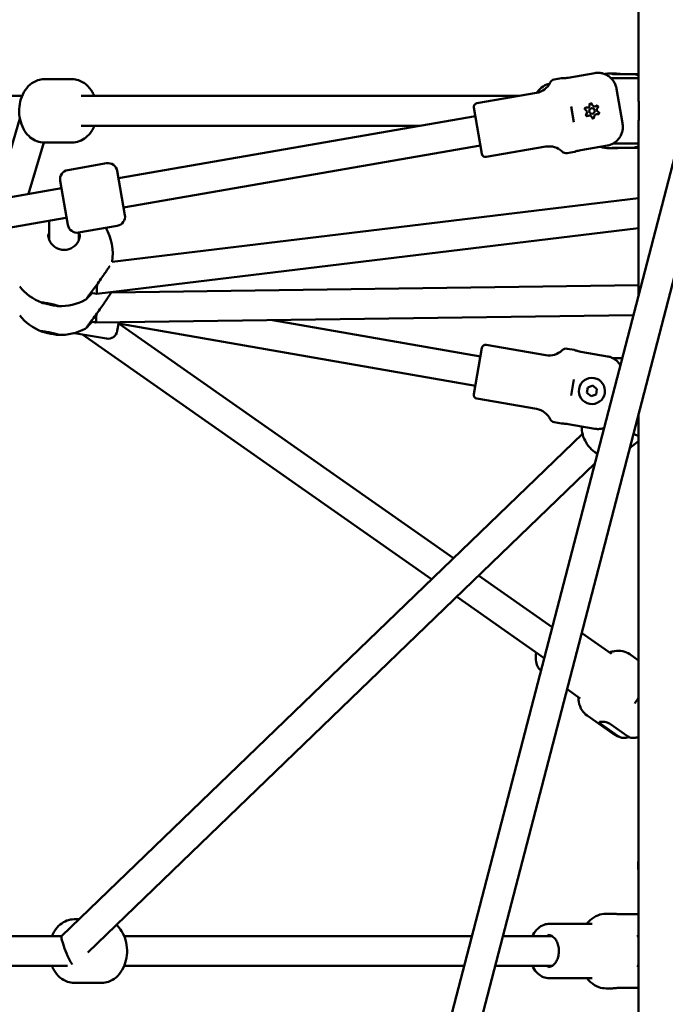
# Model space of a CAD drawing. Units: millimetres. Extents: x -19096 to 14554, y 0 to 12682.
# Drawn here: x -2327 to -1981, y 7288 to 7815 of the extents above; entities that cross this region are included whole.
import ezdxf

# ---------------------------------------------------------------- set-up
doc = ezdxf.new("R2010")
doc.units = ezdxf.units.MM
doc.layers.add('MD_Visible', color=7, linetype='Continuous', lineweight=50)
doc.styles.get("Standard").update_dxf_attribs({"font": 'arial.ttf'})
doc.dimstyles.new('ISO-25', dxfattribs={"dimtxt": 180, "dimasz": 120, "dimexe": 1.25, "dimexo": 0.625, "dimgap": 60, "dimtad": 1, "dimtoh": 1, "dimdec": 0, "dimlfac": 0.1, "dimrnd": 5, "dimtxsty": 'Standard', "dimcen": 0, "dimse1": 1, "dimse2": 1, "dimadec": 0, "dimazin": 0, "dimtfac": 1, "dimtdec": 0, "dimtmove": 1, "dimatfit": 3, "dimfxl": 1, "dimarcsym": 0})

# ---------------------------------------------------------------- blocks, each defined once
blk = doc.blocks.new('CustomObjectsInViewport4_0')
at = {"layer": 'MD_Visible', "extrusion": (0, 1, 0)}
for p, q in [((3490.28, 7783.59), (3490.28, 9710.89)), ((3525.05, 7801.32), (3374.94, 7223.79)), ((3466.83, 7786.35), (3452.55, 7783.86)), ((3474.29, 7786.09), (3477.14, 7786.09)), ((3477.14, 7785.78), (3487.39, 7785.78)), ((3487.39, 7785.78), (3490.28, 7785.78)), ((3186.8, 7783.09), (3171.95, 7783.09)), ((3445.07, 7782.87), (3449.04, 7783.57)), ((3490.28, 7783.59), (3475.53, 7783.59)), ((3490.28, 7771.09), (3490.28, 7783.59)), ((3160.02, 7774.09), (3057.36, 7774.09)), ((3426.13, 7774.09), (3191.75, 7774.09)), ((3403.67, 7770.18), (3435.61, 7775.74)), ((3481.67, 7759.44), (3478.45, 7777.9)), ((3455.58, 7760.01), (3454.1, 7768.54)), ((3490.37, 7771.29), (3490.28, 7771.29)), ((3490.28, 7771.09), (3490.37, 7771.09)), ((3490.37, 7771.29), (3490.37, 7760.89)), ((3211.68, 7730.04), (3402.83, 7763.33)), ((3402.04, 7767.87), (3406.37, 7743.04)), ((3158.85, 7762), (3145.96, 7718.59)), ((3372.74, 7758.09), (3191.75, 7758.09)), ((3490.28, 7761.09), (3490.37, 7761.09)), ((3490.28, 7748.59), (3490.28, 7761.09)), ((3490.28, 7760.89), (3490.37, 7760.89)), ((3171.71, 7749.1), (3163.56, 7721.65)), ((3186.8, 7749.09), (3171.95, 7749.09)), ((3214.42, 7714.27), (3405.58, 7747.57)), ((3459.3, 7745.06), (3473.59, 7747.55)), ((3476.59, 7748.59), (3490.28, 7748.59)), ((3490.28, 7667.55), (3490.28, 7748.59)), ((3408.68, 7741.41), (3440.62, 7746.98)), ((3451.94, 7743.47), (3455.91, 7744.16)), ((3474.29, 7746.09), (3477.14, 7746.09)), ((3487.39, 7746.4), (3477.14, 7746.4)), ((3490.28, 7746.4), (3487.39, 7746.4)), ((3205.21, 7738.04), (3184.52, 7734.44)), ((3215.11, 7710.33), (3210.99, 7733.98)), ((3180.45, 7728.66), (3184.57, 7705.01)), ((2885.99, 7673.3), (3181.14, 7724.72)), ((3490.28, 7719.38), (3208.27, 7685.19)), ((2888.33, 7657.47), (3183.48, 7708.88)), ((3174.51, 7697.18), (3174.51, 7707.32)), ((3517.91, 7710.23), (3390.43, 7219.76)), ((3211.04, 7704.55), (3190.35, 7700.95)), ((3190.51, 7697.1), (3190.51, 7700.97)), ((3490.28, 7703.26), (3200.01, 7668.07)), ((3200.01, 7668.07), (3196.91, 7668.7)), ((3207.64, 7668.84), (3207.64, 7668.84)), ((3490.28, 7672.7), (3207.96, 7668.85)), ((3214.6, 7668.94), (3214.76, 7669.86)), ((3170.67, 7663.41), (3170.7, 7663.54)), ((3173.82, 7662.82), (3173.83, 7662.85)), ((3173.82, 7662.7), (3173.85, 7662.85)), ((3176.14, 7662.35), (3176.14, 7662.38)), ((3176.14, 7662.23), (3176.16, 7662.33)), ((3179.29, 7661.65), (3179.31, 7661.74)), ((3199.58, 7652.73), (3196.91, 7653.27)), ((3487.45, 7656.66), (3199.58, 7652.73)), ((3210.99, 7648.21), (3211.81, 7652.9)), ((3294.16, 7654.02), (3405.58, 7634.61)), ((3170.67, 7647.98), (3170.7, 7648.11)), ((3173.82, 7647.39), (3173.83, 7647.43)), ((3173.82, 7647.28), (3173.85, 7647.42)), ((3211.68, 7652.15), (3402.83, 7618.85)), ((3391.17, 7526.58), (3212.08, 7652.08)), ((3176.14, 7646.92), (3176.14, 7646.95)), ((3176.14, 7646.81), (3176.16, 7646.91)), ((3179.29, 7646.22), (3179.31, 7646.32)), ((3205.21, 7644.14), (3188.12, 7647.12)), ((3379.44, 7515.26), (3192.33, 7646.39)), ((3406.37, 7639.15), (3402.04, 7614.32)), ((3408.68, 7640.77), (3440.62, 7635.21)), ((3451.94, 7638.72), (3455.91, 7638.03)), ((3459.3, 7637.12), (3473.59, 7634.63)), ((3481.46, 7633.59), (3476.59, 7633.59)), ((3455.58, 7622.18), (3454.1, 7613.65)), ((3462.57, 7615.1), (3463.07, 7617.94)), ((3463.07, 7617.94), (3465.78, 7618.94)), ((3465.78, 7618.94), (3467.99, 7617.09)), ((3467.99, 7617.09), (3467.5, 7614.24)), ((3403.67, 7612.01), (3435.61, 7606.44)), ((3464.79, 7613.25), (3462.57, 7615.1)), ((3467.5, 7614.24), (3464.79, 7613.25)), ((3490.28, 7137.09), (3490.28, 7603.94)), ((3445.07, 7599.31), (3449.04, 7598.62)), ((3466.83, 7595.84), (3452.55, 7598.32)), ((3488.89, 7598.59), (3490.28, 7598.59)), ((3460.21, 7593.16), (3181.17, 7324.06)), ((3485.47, 7585.43), (3490.28, 7589.21)), ((3466.83, 7577.32), (3195.19, 7315.35)), ((3444.02, 7489.55), (3404.52, 7517.22)), ((3439.72, 7473.02), (3392.79, 7505.91)), ((3459.77, 7486.56), (3475.83, 7475.3)), ((3485.61, 7475.03), (3490.28, 7471.76)), ((3451.93, 7456.39), (3459.07, 7451.39)), ((3462.65, 7442.29), (3476.6, 7432.5)), ((3479.42, 7431.23), (3470.24, 7437.67)), ((3484.37, 7431.23), (3475.19, 7437.67)), ((3472.88, 7336.09), (3475.73, 7336.09)), ((3190.54, 7333.09), (3187.96, 7333.09)), ((3480.68, 7335.78), (3490.28, 7335.78)), ((3442.49, 7330.69), (3465.42, 7330.69)), ((3181.21, 7324.09), (3045.46, 7324.09)), ((3401.01, 7324.09), (3214.73, 7324.09)), ((3441.78, 7324.09), (3417.55, 7324.09)), ((3443.89, 7324.09), (3441.78, 7324.09)), ((3184.44, 7308.09), (3043.15, 7308.09)), ((3396.86, 7308.09), (3214.73, 7308.09)), ((3441.78, 7308.09), (3413.39, 7308.09)), ((3443.89, 7308.09), (3441.78, 7308.09)), ((3442.49, 7301.49), (3465.42, 7301.49)), ((3202.79, 7299.09), (3187.96, 7299.09)), ((3472.88, 7296.09), (3475.73, 7296.09)), ((3490.28, 7296.4), (3480.68, 7296.4))]:
    blk.add_line(p, q, dxfattribs=at)
at = {"layer": 'MD_Visible'}
blk.add_circle((3465.28, 7766.09), 1.5, dxfattribs=at)
at = {"layer": 'MD_Visible', "extrusion": (1.22465e-16, 0, -1)}
for centre, radius, start, end in [((-3433.89, 7785.6), 10, 205.8943, 260.1185), ((-3445.59, 7779.92), 3, 25.8943, 80.1185), ((-3404.01, 7768.21), 2, 350.1185, 80.1185), ((-3464.74, 7769.21), 0.7, 357.7778, 162.4591), ((-3467.71, 7768.12), 0.7, 57.7778, 222.4591), ((-3462.31, 7767.18), 0.7, 297.7778, 102.4591), ((-3462.86, 7764.06), 0.7, 237.7778, 42.4591), ((-3468.25, 7765), 0.7, 117.7778, 282.4591), ((-3465.83, 7762.98), 0.7, 177.7778, 342.4591), ((-3442.34, 7737.13), 10, 80.1185, 134.3426), ((-3408.34, 7743.38), 2, 260.1185, 350.1185), ((-3451.42, 7746.42), 3, 260.1185, 314.3426), ((-3206.06, 7733.12), 5, 80.1185, 170.1185), ((-3185.38, 7729.51), 5, 350.1185, 80.1185), ((-3210.18, 7709.47), 5, 170.1185, 260.1185), ((-3180.61, 7674.09), 28, 76.5981, 76.5985), ((-3189.49, 7705.87), 5, 260.1185, 350.1185), ((-3180.61, 7674.09), 28, 110.6976, 111.0184), ((-3180.61, 7674.09), 28, 111.0198, 111.0201), ((-3180.61, 7674.09), 28, 111.7895, 111.7897), ((-3180.61, 7689.52), 28, 150.0936, 188.8859), ((-3180.61, 7689.52), 28, 291.1956, 321.2675), ((-3180.61, 7689.52), 28, 241.6724, 272.3374), ((-3180.61, 7674.09), 28, 291.1956, 321.2675), ((-3180.61, 7674.09), 28, 241.6724, 272.3374), ((-3206.06, 7649.07), 5, 189.8815, 279.8815), ((-3408.34, 7638.8), 2, 9.8815, 99.8815), ((-3442.34, 7645.06), 10, 225.6574, 279.8815), ((-3451.42, 7635.76), 3, 45.6574, 99.8815), ((-3404.01, 7613.98), 2, 279.8815, 9.8815), ((-3433.89, 7596.59), 10, 99.8815, 154.1057), ((-3445.59, 7602.27), 3, 279.8815, 334.1057)]:
    blk.add_arc(centre, radius, start, end, dxfattribs=at)
at = {"layer": 'MD_Visible'}
for centre, radius, start, end in [((3462.74, 7769.13), 1.3, 257.5409, 2.2222), ((3466.65, 7769.81), 1.3, 197.5409, 302.2222), ((3461.38, 7765.41), 1.3, 317.5409, 62.2222), ((3463.92, 7762.37), 1.3, 17.5409, 122.2222), ((3467.82, 7763.05), 1.3, 77.5409, 182.2222), ((3469.19, 7766.77), 1.3, 137.5409, 242.2222), ((3465.28, 7616.09), 7, 80.1185, 350.1185), ((3465.28, 7616.09), 7, 350.1185, 80.1185)]:
    blk.add_arc(centre, radius, start, end, dxfattribs=at)
for centre, major_axis, ratio, start_param, end_param in [((3182.51, 7716.83), (-5.3, -6.31), 0.949841, 0.846181, 0.896857), ((3173.12, 7662.96), (-0.704, 0.144), 0.050381, 1.714752, 3.541787), ((3173.12, 7662.85), (-0.704, 0.144), 0.050381, 2.76195, 4.588984), ((3174.98, 7662.64), (-0.704, 0.144), 0.050381, 0.667555, 2.494589), ((3174.98, 7662.41), (-0.704, 0.144), 0.050381, 3.809147, 5.636182), ((3176.84, 7662.2), (-0.704, 0.144), 0.050381, -0.379643, 1.447392), ((3176.84, 7662.09), (-0.704, 0.144), 0.050381, -1.42684, 0.400194), ((3200.33, 7660.74), (-0.75, -8.01), 0.004766, 5.143891, 6.283697), ((3173.12, 7647.54), (-0.704, 0.144), 0.050381, 1.714752, 3.541787), ((3173.12, 7647.42), (-0.704, 0.144), 0.050381, 2.76195, 4.588984), ((3174.98, 7647.21), (-0.704, 0.144), 0.050381, 0.667555, 2.494589), ((3174.98, 7646.99), (-0.704, 0.144), 0.050381, 3.809147, 5.636182), ((3176.84, 7646.78), (-0.704, 0.144), 0.050381, -0.379643, 1.447392), ((3176.84, 7646.67), (-0.704, 0.144), 0.050381, -1.42684, 0.400194), ((3184.44, 7316.09), (3.23, -7.99), 0.112074, 3.186798, 5.79501)]:
    blk.add_ellipse(centre, major_axis=major_axis, ratio=ratio, start_param=start_param, end_param=end_param, dxfattribs=at)
at = {"layer": 'MD_Visible', "extrusion": (1.22465e-16, -2.31112e-33, -1)}
for start_param, end_param in [(1.952723, 3.14139), (3.14139, 3.141795)]:
    blk.add_ellipse((3200.33, 7676.17), major_axis=(0.32, 8.1), ratio=0.001251, start_param=start_param, end_param=end_param, dxfattribs=at)
at = {"layer": 'MD_Visible', "extrusion": (1.22465e-16, -9.24446e-33, -1)}
for centre in [(3174.98, 7662.53), (3174.98, 7647.1)]:
    blk.add_ellipse(centre, major_axis=(-4.31, 0.88), ratio=0.050381, start_param=-1.328638, end_param=4.954547, dxfattribs=at)
at = {"layer": 'MD_Visible', "extrusion": (1.22465e-16, -1.2326e-32, -1)}
for centre, major_axis, ratio, start_param, end_param in [((3174.99, 7662.54), (-4.69, 0.98), 0.050331, 0.938537, 1.584215), ((3174.12, 7662.62), (-0.379, 0.077), 0.050381, 3.788596, 6.662828), ((3174.99, 7647.12), (-4.69, 0.98), 0.050331, 0.938537, 1.584215), ((3174.12, 7647.2), (-0.379, 0.077), 0.050381, 3.788596, 6.662828)]:
    blk.add_ellipse(centre, major_axis=major_axis, ratio=ratio, start_param=start_param, end_param=end_param, dxfattribs=at)
at = {"layer": 'MD_Visible', "extrusion": (1.22465e-16, -1.54074e-32, -1)}
for centre, start_param, end_param in [((3173.27, 7662.87), 4.835794, 7.710026), ((3174.12, 7662.78), -0.400194, 2.474038), ((3175.84, 7662.43), 0.647003, 3.521235), ((3175.84, 7662.27), 2.741399, 5.615631), ((3176.7, 7662.18), 1.694201, 4.568433), ((3173.27, 7647.45), 4.835794, 7.710026), ((3174.12, 7647.35), -0.400194, 2.474038), ((3175.84, 7647), 0.647003, 3.521235), ((3175.84, 7646.85), 2.741399, 5.615631), ((3176.7, 7646.75), 1.694201, 4.568433)]:
    blk.add_ellipse(centre, major_axis=(-0.379, 0.077), ratio=0.050381, start_param=start_param, end_param=end_param, dxfattribs=at)
at = {"layer": 'MD_Visible'}
for points, knots in [([(3478.45, 7777.9), (3478.34, 7778.54), (3478.16, 7779.24), (3477.65, 7780.58), (3477.33, 7781.22), (3476.65, 7782.31), (3476.23, 7782.85), (3475.29, 7783.85), (3474.77, 7784.3), (3473.75, 7785.02), (3473.17, 7785.36), (3471.94, 7785.91), (3471.3, 7786.12), (3470.1, 7786.39), (3469.44, 7786.48), (3468.1, 7786.51), (3467.43, 7786.46), (3466.83, 7786.35)], [-8.785213, -8.785213, -8.785213, -8.785213, -8.588375, -8.588375, -8.391538, -8.391538, -8.203286, -8.203286, -8.015034, -8.015034, -7.830028, -7.830028, -7.645023, -7.645023, -7.46146, -7.46146, -7.277898, -7.277898, -7.277898, -7.277898]), ([(3482.09, 7785.78), (3481.78, 7785.78), (3481.38, 7785.8), (3480.52, 7785.86), (3480.05, 7785.9), (3479.18, 7785.98), (3478.71, 7786.02), (3477.85, 7786.08), (3477.45, 7786.09), (3476.83, 7786.09), (3476.56, 7786.08), (3476.2, 7786.02), (3476.11, 7785.98), (3476.11, 7785.9), (3476.2, 7785.86), (3476.56, 7785.8), (3476.83, 7785.78), (3477.14, 7785.78)], [-2.114131, -2.114131, -2.114131, -2.114131, -1.981996, -1.981996, -1.849861, -1.849861, -1.71773, -1.71773, -1.585598, -1.585598, -1.453467, -1.453467, -1.321336, -1.321336, -1.189201, -1.189201, -1.057066, -1.057066, -1.057066, -1.057066]), ([(3487.39, 7785.78), (3487.83, 7785.78), (3488.3, 7785.72), (3489.22, 7785.46), (3489.68, 7785.26), (3490.14, 7784.98), (3490.21, 7784.94), (3490.28, 7784.9)], [-7.2778982, -7.2778982, -7.2778982, -7.2778982, -7.094336, -7.094336, -6.9107737, -6.9107737, -6.879051, -6.879051, -6.879051, -6.879051]), ([(3171.95, 7749.09), (3170.61, 7749.09), (3169.28, 7749.34), (3166.73, 7750.29), (3165.53, 7751.01), (3163.27, 7752.89), (3162.25, 7754.08), (3160.49, 7756.86), (3159.78, 7758.47), (3158.79, 7761.91), (3158.51, 7763.75), (3158.43, 7767.45), (3158.62, 7769.31), (3159.48, 7772.89), (3160.14, 7774.6), (3161.91, 7777.69), (3163.02, 7779.06), (3165.54, 7781.21), (3166.93, 7782.02), (3169.56, 7782.89), (3170.76, 7783.09), (3171.95, 7783.09)], [2.043586, 2.043586, 2.043586, 2.043586, 2.301332, 2.301332, 2.573739, 2.573739, 2.882545, 2.882545, 3.225988, 3.225988, 3.582607, 3.582607, 3.940751, 3.940751, 4.298026, 4.298026, 4.644742, 4.644742, 4.954995, 4.954995, 5.185179, 5.185179, 5.185179, 5.185179]), ([(3198.73, 7774.09), (3198.43, 7774.81), (3198.09, 7775.5), (3196.84, 7777.69), (3195.73, 7779.06), (3193.21, 7781.21), (3191.82, 7782.02), (3189.18, 7782.89), (3187.99, 7783.09), (3186.8, 7783.09)], [6.341802, 6.341802, 6.341802, 6.341802, 6.494039, 6.494039, 6.840755, 6.840755, 7.151008, 7.151008, 7.381192, 7.381192, 7.381192, 7.381192]), ([(3442.55, 7780.58), (3441.9, 7780.47), (3441.26, 7780.29), (3439.56, 7779.59), (3438.55, 7778.92), (3436.93, 7777.42), (3436.27, 7776.63), (3435.7, 7775.76)], [6.3994824, 6.3994824, 6.3994824, 6.3994824, 6.5672595, 6.5672595, 6.8638713, 6.8638713, 7.1059767, 7.1059767, 7.1059767, 7.1059767]), ([(3452.55, 7783.86), (3452.11, 7783.79), (3451.65, 7783.72), (3450.79, 7783.63), (3450.39, 7783.6), (3449.77, 7783.57), (3449.5, 7783.57), (3449.13, 7783.56), (3449.04, 7783.57), (3449.04, 7783.57)], [0, 0, 0, 0, 0.1321354, 0.1321354, 0.2642707, 0.2642707, 0.3964018, 0.3964018, 0.5285328, 0.5285328, 0.5285328, 0.5285328]), ([(3465.29, 7769.98), (3465.29, 7769.98), (3465.29, 7769.99), (3465.16, 7770.03), (3465.03, 7770.06), (3464.8, 7770.08), (3464.7, 7770.07), (3464.49, 7770.04), (3464.39, 7770.01), (3464.18, 7769.91), (3464.07, 7769.84), (3463.96, 7769.76), (3463.96, 7769.75), (3463.96, 7769.75)], [-0.0006567, -0.0006567, -0.0006567, -0.0006567, 0, 0, 0.0394171, 0.0394171, 0.0702393, 0.0702393, 0.1010616, 0.1010616, 0.1404787, 0.1404787, 0.1411354, 0.1411354, 0.1411354, 0.1411354]), ([(3468.66, 7768.03), (3468.66, 7768.03), (3468.66, 7768.04), (3468.64, 7768.17), (3468.6, 7768.29), (3468.49, 7768.51), (3468.44, 7768.59), (3468.3, 7768.75), (3468.23, 7768.82), (3468.04, 7768.96), (3467.92, 7769.02), (3467.8, 7769.07), (3467.79, 7769.07), (3467.79, 7769.07)], [-0.0006567, -0.0006567, -0.0006567, -0.0006567, 0, 0, 0.0394171, 0.0394171, 0.0702393, 0.0702393, 0.1010616, 0.1010616, 0.1404787, 0.1404787, 0.1411354, 0.1411354, 0.1411354, 0.1411354]), ([(3461.92, 7768.05), (3461.92, 7768.04), (3461.91, 7768.04), (3461.81, 7767.96), (3461.72, 7767.86), (3461.59, 7767.67), (3461.54, 7767.57), (3461.47, 7767.38), (3461.45, 7767.28), (3461.42, 7767.05), (3461.43, 7766.91), (3461.45, 7766.78), (3461.45, 7766.78), (3461.45, 7766.78)], [-0.0006567, -0.0006567, -0.0006567, -0.0006567, 0, 0, 0.0394171, 0.0394171, 0.0702393, 0.0702393, 0.1010616, 0.1010616, 0.1404787, 0.1404787, 0.1411354, 0.1411354, 0.1411354, 0.1411354]), ([(3461.91, 7764.15), (3461.91, 7764.15), (3461.91, 7764.15), (3461.93, 7764.02), (3461.97, 7763.89), (3462.08, 7763.68), (3462.13, 7763.59), (3462.26, 7763.43), (3462.34, 7763.36), (3462.53, 7763.23), (3462.65, 7763.16), (3462.77, 7763.12), (3462.77, 7763.12), (3462.78, 7763.12)], [-0.0006567, -0.0006567, -0.0006567, -0.0006567, 0, 0, 0.0394171, 0.0394171, 0.0702393, 0.0702393, 0.1010616, 0.1010616, 0.1404787, 0.1404787, 0.1411354, 0.1411354, 0.1411354, 0.1411354]), ([(3468.65, 7764.14), (3468.65, 7764.14), (3468.65, 7764.14), (3468.76, 7764.23), (3468.85, 7764.33), (3468.98, 7764.52), (3469.03, 7764.61), (3469.1, 7764.81), (3469.12, 7764.91), (3469.15, 7765.14), (3469.14, 7765.27), (3469.12, 7765.41), (3469.11, 7765.41), (3469.11, 7765.41)], [-0.0006567, -0.0006567, -0.0006567, -0.0006567, 0, 0, 0.0394171, 0.0394171, 0.0702393, 0.0702393, 0.1010616, 0.1010616, 0.1404787, 0.1404787, 0.1411354, 0.1411354, 0.1411354, 0.1411354]), ([(3186.8, 7749.09), (3188.14, 7749.09), (3189.47, 7749.34), (3192.02, 7750.29), (3193.22, 7751.01), (3195.48, 7752.89), (3196.5, 7754.08), (3197.87, 7756.25), (3198.34, 7757.15), (3198.73, 7758.09)], [4.239599, 4.239599, 4.239599, 4.239599, 4.497345, 4.497345, 4.769752, 4.769752, 5.078558, 5.078558, 5.278989, 5.278989, 5.278989, 5.278989]), ([(3465.28, 7762.2), (3465.28, 7762.2), (3465.28, 7762.2), (3465.4, 7762.15), (3465.53, 7762.12), (3465.77, 7762.11), (3465.87, 7762.11), (3466.08, 7762.15), (3466.17, 7762.18), (3466.39, 7762.27), (3466.5, 7762.34), (3466.6, 7762.43), (3466.61, 7762.43), (3466.61, 7762.43)], [-0.0006567, -0.0006567, -0.0006567, -0.0006567, 0, 0, 0.0394171, 0.0394171, 0.0702393, 0.0702393, 0.1010616, 0.1010616, 0.1404787, 0.1404787, 0.1411354, 0.1411354, 0.1411354, 0.1411354]), ([(3473.59, 7747.55), (3474.19, 7747.66), (3474.84, 7747.83), (3476.08, 7748.31), (3476.68, 7748.62), (3477.72, 7749.28), (3478.25, 7749.7), (3479.22, 7750.63), (3479.65, 7751.15), (3480.37, 7752.17), (3480.71, 7752.76), (3481.25, 7754.02), (3481.46, 7754.68), (3481.73, 7755.93), (3481.82, 7756.64), (3481.84, 7758.08), (3481.78, 7758.79), (3481.67, 7759.44)], [-2.425966, -2.425966, -2.425966, -2.425966, -2.242404, -2.242404, -2.058842, -2.058842, -1.873836, -1.873836, -1.68883, -1.68883, -1.500578, -1.500578, -1.312326, -1.312326, -1.115489, -1.115489, -0.918652, -0.918652, -0.918652, -0.918652]), ([(3459.3, 7745.06), (3458.87, 7744.99), (3458.41, 7744.89), (3457.57, 7744.69), (3457.19, 7744.58), (3456.59, 7744.39), (3456.34, 7744.31), (3455.99, 7744.19), (3455.91, 7744.16), (3455.91, 7744.16)], [-2.1141313, -2.1141313, -2.1141313, -2.1141313, -1.9819959, -1.9819959, -1.8498606, -1.8498606, -1.7177295, -1.7177295, -1.5855985, -1.5855985, -1.5855985, -1.5855985]), ([(3482.09, 7746.4), (3481.78, 7746.4), (3481.38, 7746.39), (3480.52, 7746.33), (3480.05, 7746.29), (3479.18, 7746.21), (3478.71, 7746.17), (3477.85, 7746.11), (3477.45, 7746.09), (3476.83, 7746.09), (3476.56, 7746.11), (3476.2, 7746.17), (3476.11, 7746.21), (3476.11, 7746.29), (3476.2, 7746.33), (3476.56, 7746.39), (3476.83, 7746.4), (3477.14, 7746.4)], [0, 0, 0, 0, 0.132135, 0.132135, 0.264271, 0.264271, 0.396402, 0.396402, 0.528533, 0.528533, 0.660664, 0.660664, 0.792795, 0.792795, 0.92493, 0.92493, 1.057066, 1.057066, 1.057066, 1.057066]), ([(3490.28, 7747.29), (3490.21, 7747.24), (3490.14, 7747.2), (3489.68, 7746.93), (3489.22, 7746.72), (3488.3, 7746.46), (3487.83, 7746.4), (3487.39, 7746.4)], [-2.8248133, -2.8248133, -2.8248133, -2.8248133, -2.7930906, -2.7930906, -2.6095283, -2.6095283, -2.4259661, -2.4259661, -2.4259661, -2.4259661]), ([(3174.01, 7699.97), (3174.01, 7698.97), (3174.2, 7697.95), (3174.95, 7696.08), (3175.49, 7695.2), (3176.79, 7693.78), (3177.54, 7693.18), (3179.12, 7692.31), (3179.96, 7692.01), (3181.62, 7691.67), (3182.46, 7691.62), (3184.09, 7691.76), (3184.9, 7691.94), (3186.42, 7692.52), (3187.15, 7692.93), (3188.46, 7693.94), (3189.05, 7694.56), (3190.05, 7695.97), (3190.43, 7696.78), (3190.9, 7698.36), (3191.01, 7699.13), (3191.01, 7699.89)], [0, 0, 0, 0, 0.34675, 0.34675, 0.668872, 0.668872, 0.956589, 0.956589, 1.217211, 1.217211, 1.464808, 1.464808, 1.71265, 1.71265, 1.971631, 1.971631, 2.250179, 2.250179, 2.554432, 2.554432, 2.826569, 2.826569, 2.826569, 2.826569]), ([(3174.51, 7700.59), (3174.45, 7700.42), (3174.39, 7700.24), (3174.23, 7699.67), (3174.15, 7699.26), (3174.09, 7698.84)], [2.5459128, 2.5459128, 2.5459128, 2.5459128, 2.607096, 2.607096, 2.7439849, 2.7439849, 2.7439849, 2.7439849]), ([(3206.99, 7682.97), (3206.96, 7682.93), (3206.93, 7682.89), (3206.6, 7682.41), (3206.23, 7681.87), (3205.36, 7680.57), (3204.83, 7679.78), (3203.65, 7678.05), (3202.98, 7677.07), (3201.57, 7675.05), (3200.81, 7673.97), (3199.29, 7671.86), (3198.51, 7670.81), (3197.09, 7668.92), (3196.42, 7668.06), (3195.65, 7667.06), (3195.44, 7666.78), (3195.1, 7666.33), (3194.97, 7666.15), (3194.78, 7665.9), (3194.72, 7665.81), (3194.68, 7665.75), (3194.68, 7665.75), (3194.68, 7665.75)], [0.669984, 0.669984, 0.669984, 0.669984, 0.699079, 0.699079, 0.989783, 0.989783, 1.319586, 1.319586, 1.678794, 1.678794, 2.066178, 2.066178, 2.472338, 2.472338, 2.875301, 2.875301, 3.054225, 3.054225, 3.209884, 3.209884, 3.341837, 3.341837, 3.380416, 3.380416, 3.380416, 3.380416]), ([(3197.48, 7668.58), (3196.81, 7667.77), (3196.18, 7667.05), (3195.15, 7665.93), (3194.77, 7665.54), (3194.36, 7665.19), (3194.29, 7665.13), (3194.13, 7665.01), (3194.04, 7664.94), (3193.9, 7664.87)], [2.4782253, 2.4782253, 2.4782253, 2.4782253, 2.8661694, 2.8661694, 3.2493658, 3.2493658, 3.3202173, 3.3202173, 3.3923502, 3.3923502, 3.3923502, 3.3923502]), ([(3207.62, 7668.44), (3207.58, 7668.39), (3207.52, 7668.31), (3207.32, 7668.02), (3207.12, 7667.75), (3206.6, 7666.99), (3206.23, 7666.45), (3205.36, 7665.15), (3204.83, 7664.36), (3203.65, 7662.62), (3202.98, 7661.65), (3201.57, 7659.62), (3200.81, 7658.55), (3199.29, 7656.44), (3198.51, 7655.38), (3197.09, 7653.5), (3196.42, 7652.64), (3195.65, 7651.63), (3195.44, 7651.36), (3195.1, 7650.91), (3194.97, 7650.73), (3194.78, 7650.47), (3194.72, 7650.38), (3194.68, 7650.33), (3194.68, 7650.32), (3194.68, 7650.32)], [0.374834, 0.374834, 0.374834, 0.374834, 0.479111, 0.479111, 0.699079, 0.699079, 0.989783, 0.989783, 1.319586, 1.319586, 1.678794, 1.678794, 2.066178, 2.066178, 2.472338, 2.472338, 2.875301, 2.875301, 3.054225, 3.054225, 3.209884, 3.209884, 3.341837, 3.341837, 3.380416, 3.380416, 3.380416, 3.380416]), ([(3171.18, 7663.19), (3171.18, 7663.19), (3171.17, 7663.19), (3170.83, 7663.29), (3170.56, 7663.38), (3170.28, 7663.5), (3170.27, 7663.54), (3170.46, 7663.56), (3170.68, 7663.54), (3171.34, 7663.46), (3171.78, 7663.39), (3172.26, 7663.31)], [0.7208064, 0.7208064, 0.7208064, 0.7208064, 0.7219882, 0.7219882, 0.9021699, 0.9021699, 1.0823516, 1.0823516, 1.2625821, 1.2625821, 1.4428125, 1.4428125, 1.4428125, 1.4428125]), ([(3175.11, 7662.77), (3175.33, 7662.72), (3175.55, 7662.67), (3176.34, 7662.5), (3176.94, 7662.37), (3178, 7662.11), (3178.47, 7661.99), (3179.15, 7661.8), (3179.42, 7661.71), (3179.71, 7661.59), (3179.72, 7661.55), (3179.53, 7661.53), (3179.3, 7661.54), (3178.64, 7661.63), (3178.2, 7661.7), (3177.71, 7661.78), (3177.23, 7661.86), (3176.65, 7661.97), (3175.7, 7662.15), (3175.35, 7662.22), (3175.01, 7662.29)], [-1.150547, -1.150547, -1.150547, -1.150547, -1.085127, -1.085127, -0.904369, -0.904369, -0.723612, -0.723612, -0.542685, -0.542685, -0.361758, -0.361758, -0.180879, -0.180879, 0, 0, 0, 0.180642, 0.180642, 0.281656, 0.281656, 0.281656, 0.281656]), ([(3197.48, 7653.16), (3196.81, 7652.34), (3196.18, 7651.63), (3195.15, 7650.51), (3194.77, 7650.12), (3194.36, 7649.76), (3194.29, 7649.71), (3194.13, 7649.59), (3194.04, 7649.52), (3193.9, 7649.44)], [2.4782204, 2.4782204, 2.4782204, 2.4782204, 2.8661694, 2.8661694, 3.2493658, 3.2493658, 3.3202173, 3.3202173, 3.3923502, 3.3923502, 3.3923502, 3.3923502]), ([(3171.18, 7647.77), (3171.18, 7647.77), (3171.17, 7647.77), (3170.83, 7647.87), (3170.56, 7647.95), (3170.28, 7648.07), (3170.27, 7648.11), (3170.46, 7648.13), (3170.68, 7648.12), (3171.34, 7648.04), (3171.78, 7647.97), (3172.26, 7647.89)], [0.7208064, 0.7208064, 0.7208064, 0.7208064, 0.7219882, 0.7219882, 0.9021699, 0.9021699, 1.0823516, 1.0823516, 1.2625821, 1.2625821, 1.4428125, 1.4428125, 1.4428125, 1.4428125]), ([(3175.11, 7647.34), (3175.33, 7647.3), (3175.55, 7647.25), (3176.34, 7647.08), (3176.94, 7646.94), (3178, 7646.69), (3178.47, 7646.57), (3179.15, 7646.37), (3179.42, 7646.29), (3179.71, 7646.16), (3179.72, 7646.13), (3179.53, 7646.11), (3179.3, 7646.12), (3178.64, 7646.2), (3178.2, 7646.27), (3177.71, 7646.35), (3177.23, 7646.43), (3176.65, 7646.54), (3175.7, 7646.73), (3175.35, 7646.8), (3175.01, 7646.87)], [-1.150547, -1.150547, -1.150547, -1.150547, -1.085127, -1.085127, -0.904369, -0.904369, -0.723612, -0.723612, -0.542685, -0.542685, -0.361758, -0.361758, -0.180879, -0.180879, 0, 0, 0, 0.180642, 0.180642, 0.281656, 0.281656, 0.281656, 0.281656]), ([(3455.91, 7638.03), (3455.91, 7638.03), (3455.99, 7638), (3456.34, 7637.88), (3456.59, 7637.79), (3457.19, 7637.61), (3457.57, 7637.5), (3458.41, 7637.29), (3458.87, 7637.2), (3459.3, 7637.12)], [-1.5855985, -1.5855985, -1.5855985, -1.5855985, -1.4534674, -1.4534674, -1.3213363, -1.3213363, -1.189201, -1.189201, -1.0570656, -1.0570656, -1.0570656, -1.0570656]), ([(3473.59, 7634.63), (3474.19, 7634.53), (3474.84, 7634.35), (3476.08, 7633.87), (3476.68, 7633.56), (3477.72, 7632.9), (3478.25, 7632.49), (3479.22, 7631.56), (3479.65, 7631.04), (3480.17, 7630.3), (3480.32, 7630.06), (3480.47, 7629.8)], [-7.2778982, -7.2778982, -7.2778982, -7.2778982, -7.094336, -7.094336, -6.9107737, -6.9107737, -6.7257681, -6.7257681, -6.5407625, -6.5407625, -6.4566783, -6.4566783, -6.4566783, -6.4566783]), ([(3449.04, 7598.62), (3449.04, 7598.62), (3449.13, 7598.62), (3449.5, 7598.62), (3449.77, 7598.61), (3450.39, 7598.58), (3450.79, 7598.55), (3451.65, 7598.46), (3452.11, 7598.4), (3452.55, 7598.32)], [0.5285328, 0.5285328, 0.5285328, 0.5285328, 0.6606639, 0.6606639, 0.7927949, 0.7927949, 0.9249303, 0.9249303, 1.0570656, 1.0570656, 1.0570656, 1.0570656]), ([(3459.81, 7597.06), (3459.78, 7596.34), (3459.81, 7595.62), (3460.08, 7593.42), (3460.48, 7591.94), (3461.7, 7589.1), (3462.52, 7587.74), (3464.49, 7585.29), (3465.64, 7584.19), (3467.31, 7582.99), (3467.73, 7582.71), (3468.17, 7582.46)], [1.327435, 1.327435, 1.327435, 1.327435, 1.487901, 1.487901, 1.815777, 1.815777, 2.147638, 2.147638, 2.480347, 2.480347, 2.58876, 2.58876, 2.58876, 2.58876]), ([(3471.75, 7596.23), (3471.39, 7596.11), (3471.04, 7596.01), (3470.1, 7595.8), (3469.44, 7595.71), (3468.1, 7595.68), (3467.43, 7595.73), (3466.83, 7595.84)], [-2.8979996, -2.8979996, -2.8979996, -2.8979996, -2.7930906, -2.7930906, -2.6095283, -2.6095283, -2.4259661, -2.4259661, -2.4259661, -2.4259661]), ([(3490.28, 7592.01), (3490.08, 7592.08), (3489.89, 7592.15), (3488.94, 7592.5), (3488.21, 7592.82), (3487.49, 7593.19)], [3.4635931, 3.4635931, 3.4635931, 3.4635931, 3.4974818, 3.4974818, 3.6255563, 3.6255563, 3.6255563, 3.6255563]), ([(3437.96, 7466.24), (3437.38, 7466.74), (3436.89, 7467.33), (3435.93, 7468.91), (3435.55, 7469.95), (3435.12, 7472.31), (3435.1, 7473.63), (3435.33, 7475.32), (3435.38, 7475.67), (3435.45, 7476.01)], [3.6240908, 3.6240908, 3.6240908, 3.6240908, 3.8290902, 3.8290902, 4.1174408, 4.1174408, 4.44075, 4.44075, 4.522543, 4.522543, 4.522543, 4.522543]), ([(3485.61, 7475.03), (3484.49, 7475.82), (3483.2, 7476.37), (3480.39, 7476.95), (3478.87, 7476.96), (3476.48, 7476.58), (3475.61, 7476.36), (3474.75, 7476.06)], [5.8650801, 5.8650801, 5.8650801, 5.8650801, 6.130916, 6.130916, 6.4160864, 6.4160864, 6.580435, 6.580435, 6.580435, 6.580435]), ([(3457.98, 7452.15), (3457.99, 7451.31), (3458.07, 7450.48), (3458.52, 7447.96), (3459.12, 7446.34), (3460.75, 7443.91), (3461.63, 7443), (3462.65, 7442.29)], [8.2913178, 8.2913178, 8.2913178, 8.2913178, 8.4427969, 8.4427969, 8.7666051, 8.7666051, 9.0066727, 9.0066727, 9.0066727, 9.0066727]), ([(3488.21, 7448.72), (3488.87, 7449.65), (3489.48, 7450.62), (3490.11, 7451.78), (3490.2, 7451.94), (3490.28, 7452.11)], [4.2915111, 4.2915111, 4.2915111, 4.2915111, 4.4662569, 4.4662569, 4.494699, 4.494699, 4.494699, 4.494699]), ([(3470.24, 7437.67), (3469.96, 7437.87), (3469.72, 7438.06), (3469.41, 7438.39), (3469.34, 7438.53), (3469.36, 7438.74), (3469.45, 7438.82), (3469.82, 7438.93), (3470.09, 7438.95), (3470.71, 7438.95), (3471.1, 7438.93), (3471.96, 7438.82), (3472.42, 7438.74), (3473.28, 7438.53), (3473.73, 7438.39), (3474.54, 7438.06), (3474.91, 7437.87), (3475.19, 7437.67)], [0, 0, 0, 0, 0.132135, 0.132135, 0.264271, 0.264271, 0.396402, 0.396402, 0.528533, 0.528533, 0.660664, 0.660664, 0.792795, 0.792795, 0.92493, 0.92493, 1.057066, 1.057066, 1.057066, 1.057066]), ([(3476.6, 7432.5), (3476.89, 7432.3), (3477.19, 7432.1), (3477.79, 7431.75), (3478.1, 7431.58), (3478.72, 7431.27), (3479.04, 7431.12), (3479.68, 7430.86), (3480, 7430.74), (3480.65, 7430.53), (3480.98, 7430.44), (3481.31, 7430.36)], [2.7234874, 2.7234874, 2.7234874, 2.7234874, 2.7712156, 2.7712156, 2.8189438, 2.8189438, 2.8666719, 2.8666719, 2.9144001, 2.9144001, 2.9621283, 2.9621283, 2.9621283, 2.9621283]), ([(3485, 7430.84), (3484.93, 7430.81), (3484.87, 7430.77), (3484.39, 7430.54), (3483.92, 7430.38), (3482.98, 7430.2), (3482.5, 7430.19), (3481.63, 7430.27), (3481.17, 7430.37), (3480.25, 7430.72), (3479.81, 7430.96), (3479.42, 7431.23)], [-8.0451123, -8.0451123, -8.0451123, -8.0451123, -8.015034, -8.015034, -7.8300284, -7.8300284, -7.6450228, -7.6450228, -7.4614605, -7.4614605, -7.2778982, -7.2778982, -7.2778982, -7.2778982]), ([(3488.59, 7430.33), (3488.53, 7430.32), (3488.46, 7430.3), (3487.93, 7430.2), (3487.45, 7430.19), (3486.58, 7430.27), (3486.12, 7430.37), (3485.2, 7430.72), (3484.76, 7430.96), (3484.37, 7431.23)], [-3.0032374, -3.0032374, -3.0032374, -3.0032374, -2.9780962, -2.9780962, -2.7930906, -2.7930906, -2.6095283, -2.6095283, -2.4259661, -2.4259661, -2.4259661, -2.4259661]), ([(3490.28, 7359.17), (3490.27, 7359.24), (3490.26, 7359.31), (3490.03, 7360.68), (3489.97, 7362.02), (3490.1, 7363.97), (3490.17, 7364.59), (3490.28, 7365.2)], [2.8925629, 2.8925629, 2.8925629, 2.8925629, 2.9106508, 2.9106508, 3.2362923, 3.2362923, 3.3906224, 3.3906224, 3.3906224, 3.3906224]), ([(3472.88, 7336.09), (3471.35, 7336.09), (3469.83, 7335.78), (3466.91, 7334.59), (3465.53, 7333.69), (3463.68, 7331.99), (3463.1, 7331.37), (3462.56, 7330.69)], [0, 0, 0, 0, 0.2813739, 0.2813739, 0.5757576, 0.5757576, 0.7246981, 0.7246981, 0.7246981, 0.7246981]), ([(3475.73, 7336.09), (3476.04, 7336.09), (3476.43, 7336.08), (3477.29, 7336.02), (3477.76, 7335.98), (3478.64, 7335.9), (3479.11, 7335.86), (3479.97, 7335.8), (3480.36, 7335.78), (3480.68, 7335.78)], [-1.5855985, -1.5855985, -1.5855985, -1.5855985, -1.4534674, -1.4534674, -1.3213363, -1.3213363, -1.189201, -1.189201, -1.0570656, -1.0570656, -1.0570656, -1.0570656]), ([(3187.96, 7333.09), (3186.63, 7333.09), (3185.29, 7332.84), (3182.74, 7331.89), (3181.53, 7331.17), (3179.27, 7329.3), (3178.25, 7328.1), (3176.88, 7325.94), (3176.41, 7325.03), (3176.02, 7324.09)], [5.098651, 5.098651, 5.098651, 5.098651, 5.356731, 5.356731, 5.629402, 5.629402, 5.938266, 5.938266, 6.138242, 6.138242, 6.138242, 6.138242]), ([(3210.5, 7330.11), (3211.6, 7329.15), (3212.55, 7328.02), (3214.26, 7325.33), (3214.97, 7323.71), (3215.97, 7320.27), (3216.24, 7318.43), (3216.32, 7314.73), (3216.13, 7312.87), (3215.27, 7309.29), (3214.61, 7307.58), (3212.83, 7304.5), (3211.73, 7303.12), (3209.2, 7300.98), (3207.81, 7300.16), (3205.17, 7299.29), (3203.98, 7299.09), (3202.79, 7299.09)], [1.733841, 1.733841, 1.733841, 1.733841, 2.02415, 2.02415, 2.367455, 2.367455, 2.723934, 2.723934, 3.081973, 3.081973, 3.43911, 3.43911, 3.785629, 3.785629, 4.095855, 4.095855, 4.326127, 4.326127, 4.326127, 4.326127]), ([(3433.35, 7324.09), (3433.48, 7324.38), (3433.63, 7324.66), (3434.5, 7326.2), (3435.38, 7327.32), (3437.38, 7329.11), (3438.48, 7329.79), (3440.58, 7330.53), (3441.54, 7330.69), (3442.49, 7330.69)], [5.3136105, 5.3136105, 5.3136105, 5.3136105, 5.3859909, 5.3859909, 5.7197397, 5.7197397, 6.0388201, 6.0388201, 6.2831853, 6.2831853, 6.2831853, 6.2831853]), ([(3441.1, 7324.09), (3441.29, 7324.21), (3441.5, 7324.31), (3441.96, 7324.5), (3442.23, 7324.58), (3442.49, 7324.63)], [5.8883979, 5.8883979, 5.8883979, 5.8883979, 6.0028454, 6.0028454, 6.1515202, 6.1515202, 6.1515202, 6.1515202]), ([(3441.78, 7324.69), (3442.44, 7324.69), (3443.09, 7324.53), (3444.31, 7323.87), (3444.88, 7323.41), (3445.85, 7322.24), (3446.28, 7321.57), (3446.95, 7320.05), (3447.21, 7319.21), (3447.53, 7317.45), (3447.6, 7316.53), (3447.53, 7314.71), (3447.4, 7313.81), (3446.95, 7312.12), (3446.63, 7311.33), (3445.86, 7309.94), (3445.4, 7309.34), (3444.39, 7308.38), (3443.84, 7308.02), (3442.79, 7307.59), (3442.29, 7307.49), (3441.78, 7307.49)], [6.283185, 6.283185, 6.283185, 6.283185, 6.64773, 6.64773, 6.980784, 6.980784, 7.292171, 7.292171, 7.599346, 7.599346, 7.906648, 7.906648, 8.214176, 8.214176, 8.521317, 8.521317, 8.829041, 8.829041, 9.144438, 9.144438, 9.424778, 9.424778, 9.424778, 9.424778]), ([(3176.02, 7308.09), (3176.32, 7307.38), (3176.66, 7306.68), (3177.92, 7304.5), (3179.02, 7303.12), (3181.55, 7300.98), (3182.94, 7300.16), (3185.58, 7299.29), (3186.77, 7299.09), (3187.96, 7299.09)], [7.200652, 7.200652, 7.200652, 7.200652, 7.353227, 7.353227, 7.699745, 7.699745, 8.009972, 8.009972, 8.240244, 8.240244, 8.240244, 8.240244]), ([(3442.49, 7301.49), (3441.38, 7301.49), (3440.27, 7301.72), (3438.15, 7302.6), (3437.14, 7303.26), (3435.28, 7304.99), (3434.44, 7306.08), (3433.62, 7307.55), (3433.48, 7307.82), (3433.35, 7308.09)], [3.1415927, 3.1415927, 3.1415927, 3.1415927, 3.4256669, 3.4256669, 3.7222787, 3.7222787, 4.0425438, 4.0425438, 4.1111674, 4.1111674, 4.1111674, 4.1111674]), ([(3442.49, 7307.56), (3442.08, 7307.64), (3441.66, 7307.78), (3441.2, 7308.03), (3441.15, 7308.06), (3441.1, 7308.09)], [3.2732577, 3.2732577, 3.2732577, 3.2732577, 3.5061377, 3.5061377, 3.5363801, 3.5363801, 3.5363801, 3.5363801]), ([(3462.56, 7301.49), (3463.15, 7300.76), (3463.79, 7300.07), (3465.82, 7298.27), (3467.35, 7297.34), (3470.24, 7296.32), (3471.56, 7296.09), (3472.88, 7296.09)], [2.4168945, 2.4168945, 2.4168945, 2.4168945, 2.5799611, 2.5799611, 2.8985929, 2.8985929, 3.1415927, 3.1415927, 3.1415927, 3.1415927]), ([(3475.73, 7296.09), (3476.04, 7296.09), (3476.43, 7296.11), (3477.29, 7296.17), (3477.76, 7296.21), (3478.64, 7296.29), (3479.11, 7296.33), (3479.97, 7296.39), (3480.36, 7296.4), (3480.68, 7296.4)], [0.5285328, 0.5285328, 0.5285328, 0.5285328, 0.6606639, 0.6606639, 0.7927949, 0.7927949, 0.9249303, 0.9249303, 1.0570656, 1.0570656, 1.0570656, 1.0570656])]:
    blk.add_open_spline(points, degree=3, knots=knots, dxfattribs=at)
for points in [[(3472, 7785.86), (3472.75, 7786.02), (3473.52, 7786.09), (3474.29, 7786.09)], [(3474.29, 7746.09), (3472.82, 7746.09), (3471.35, 7746.38), (3469.97, 7746.92)], [(3174.01, 7699.97), (3174.01, 7699.97), (3174.01, 7699.98), (3174.01, 7699.98)], [(3190.94, 7698.84), (3190.86, 7699.47), (3190.72, 7700.09), (3190.51, 7700.69)], [(3158.77, 7672), (3158.77, 7672), (3158.77, 7672), (3158.77, 7672)], [(3208.1, 7669.05), (3208.07, 7668.98), (3208.04, 7668.91), (3208.01, 7668.85)], [(3158.77, 7656.57), (3158.77, 7656.57), (3158.77, 7656.57), (3158.77, 7656.57)], [(3475.84, 7475.29), (3475.84, 7475.29), (3475.84, 7475.3), (3475.83, 7475.3)], [(3459.07, 7451.39), (3459.07, 7451.39), (3459.07, 7451.39), (3459.07, 7451.39)], [(3490.28, 7430.81), (3489.74, 7430.62), (3489.17, 7430.46), (3488.59, 7430.33)], [(3490.28, 7322.94), (3490.14, 7323.49), (3489.98, 7324.04), (3489.8, 7324.57)], [(3489.8, 7307.61), (3489.98, 7308.15), (3490.14, 7308.69), (3490.28, 7309.25)]]:
    blk.add_open_spline(points, degree=3, dxfattribs=at)
blk = doc.blocks.new('*D26')
at = {"color": 0, "lineweight": -2, "transparency": 16777216}
blk.add_line((-6325.12, 12412), (2816.75, 12412), dxfattribs=at)
at = {"color": 0, "transparency": 16777216}
for points in [[(-6325.12, 12432), (-6325.12, 12392), (-6445.12, 12412)], [(2816.75, 12432), (2816.75, 12392), (2936.75, 12412)]]:
    blk.add_solid(points, dxfattribs=at)
at = {"layer": 'Defpoints', "color": 0, "transparency": 16777216}
for p in [(2936.75, 12412), (-6445.12, 7214.47), (2936.75, 7094.76)]:
    blk.add_point(p, dxfattribs=at)
at = {"color": 0, "transparency": 16777216, "insert": (-1754.18, 12563.9), "char_height": 180, "attachment_point": 5}
blk.add_mtext('940', dxfattribs=at)

msp = doc.modelspace()

# ---------------------------------------------------------------- block references
at = {"layer": 'MD_Visible'}
msp.add_blockref('CustomObjectsInViewport4_0', (-5485.62, 0), dxfattribs=at)

# ---------------------------------------------------------------- dimensions: what is measured, and where the dimension line sits
dim = msp.add_linear_dim(base=(2936.75, 12412), p1=(-6445.12, 7214.47), p2=(2936.75, 7094.76), dimstyle='ISO-25')
dim.commit()
dim.dimension.update_dxf_attribs({"geometry": '*D26', "text_midpoint": (-1754.18, 12563.9)})

doc.saveas('drawing.dxf')
